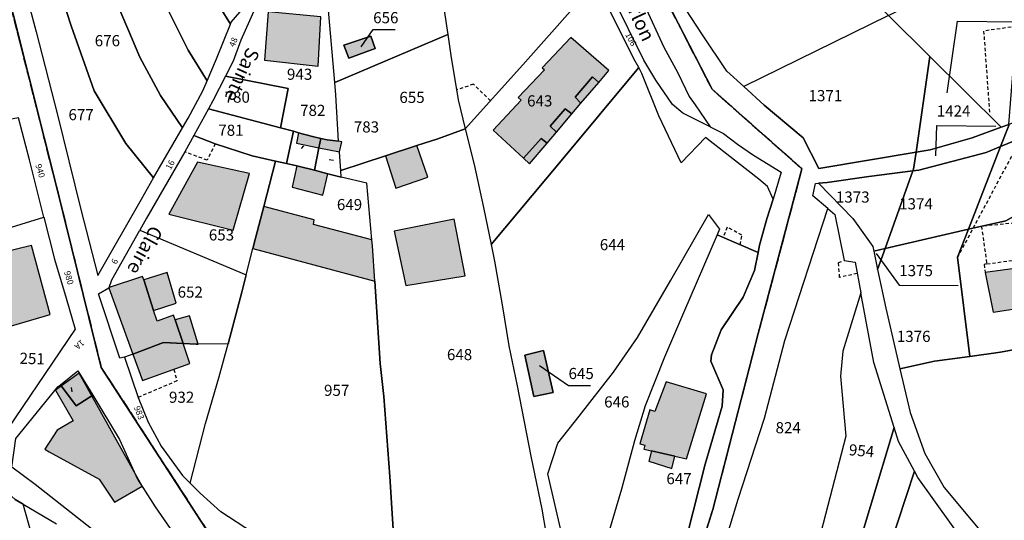
# Model space of a CAD drawing. Units: metres. Extents: x 1036957 to 1043873, y 6311138 to 6318447.
# Drawn here: x 1041386 to 1041563, y 6313321 to 6313411 of the extents above; entities that cross this region are included whole.
import ezdxf
from ezdxf.enums import TextEntityAlignment as Align

# ---------------------------------------------------------------- set-up
doc = ezdxf.new("R2010")
doc.units = ezdxf.units.M
doc.linetypes.add('TOPO1', pattern=[1, 0.6, -0.4])
doc.linetypes.add('TOPO2', pattern=[2.4, 2, -0.4])
for name, color, linetype in [('ig_cad_bati_dur', 152, 'CONTINUOUS'), ('ig_cad_bati_dur_hach', 24, 'CONTINUOUS'), ('ig_cad_bati_leger', 215, 'CONTINUOUS'), ('ig_cad_bati_leger_hach', 243, 'CONTINUOUS'), ('ig_cad_detail_lineaire', 252, 'TOPO1'), ('ig_cad_fleche_de_rattachement', 3, 'CONTINUOUS'), ('ig_cad_hydro', 140, 'CONTINUOUS'), ('ig_cad_lieudit', 7, 'ByLayer'), ('ig_cad_nom_voie', 8, 'CONTINUOUS'), ('ig_cad_numero_voie', 40, 'CONTINUOUS'), ('ig_cad_parcel', 3, 'CONTINUOUS'), ('ig_cad_parcel_num', 3, 'CONTINUOUS'), ('ig_cad_section', 20, 'TOPO2')]:
    doc.layers.add(name, color=color, linetype=linetype)
doc.styles.add('Times New Roman', font='times.ttf')

msp = doc.modelspace()

# ---------------------------------------------------------------- hatches: boundary and pattern name
at = {"layer": 'ig_cad_bati_dur_hach'}
for points in [[(1041440.14, 6313411.13), (1041430.65, 6313412.04), (1041429.98, 6313403.39), (1041439.67, 6313402.28)], [(1041444.23, 6313406.04), (1041445.17, 6313403.71), (1041449.9, 6313405.48), (1041449.1, 6313407.69)], [(1041476.54, 6313385.75), (1041479.71, 6313389.3), (1041480.79, 6313388.46), (1041482.48, 6313390.46), (1041481.35, 6313391.53), (1041484.04, 6313394.63), (1041485.25, 6313393.71), (1041486.87, 6313395.63), (1041485.82, 6313396.7), (1041488.96, 6313400.41), (1041490.07, 6313399.39), (1041491.85, 6313401.51), (1041485.07, 6313407.43), (1041479.91, 6313401.98), (1041480.3, 6313401.61), (1041475.58, 6313396.69), (1041476.12, 6313396.19), (1041471.09, 6313390.78)], [(1041440.1, 6313389.32), (1041438.65, 6313389.66), (1041436.14, 6313390.35), (1041435.76, 6313388.48), (1041439.77, 6313387.66)], [(1041443.31, 6313388.85), (1041441.26, 6313389.06), (1041440.1, 6313389.32), (1041439.77, 6313387.66), (1041443.48, 6313386.91), (1041443.9, 6313388.68)], [(1041457.37, 6313388.02), (1041451.74, 6313386.18), (1041453.6, 6313380.36), (1041459.36, 6313382.34)], [(1041427.29, 6313383.02), (1041417.94, 6313385.06), (1041412.81, 6313375.73), (1041424.36, 6313372.85)], [(1041438.99, 6313383.6), (1041436.29, 6313384.28), (1041435.84, 6313384.38), (1041434.96, 6313380.57), (1041440.48, 6313379.14), (1041441.4, 6313382.98)], [(1041449.83, 6313363.69), (1041449.42, 6313370.03), (1041449.31, 6313371.1), (1041438.83, 6313373.88), (1041438.95, 6313374.68), (1041429.88, 6313377.09), (1041428.4, 6313371.43), (1041427.92, 6313369.56)], [(1041453.31, 6313372.66), (1041455.37, 6313362.89), (1041466.06, 6313364.67), (1041464.11, 6313374.82)], [(1041388.17, 6313370.1), (1041379.97, 6313368.13), (1041383.53, 6313355.34), (1041391.5, 6313357.69)], [(1041559.51, 6313365.22), (1041560.95, 6313358.1), (1041567.23, 6313359.08), (1041565.7, 6313366.11)], [(1041402.04, 6313362.5), (1041406.36, 6313350.59), (1041411.88, 6313352.67), (1041415.38, 6313352.49), (1041413.94, 6313356.74), (1041413.63, 6313357.56), (1041410.73, 6313356.52), (1041410.09, 6313358.43), (1041408.31, 6313363.91), (1041408.11, 6313364.51), (1041402.09, 6313362.53)], [(1041406.36, 6313350.59), (1041408.09, 6313345.82), (1041416.6, 6313348.91), (1041415.38, 6313352.49), (1041411.88, 6313352.67)], [(1041480.16, 6313351.25), (1041476.79, 6313350.42), (1041478.41, 6313342.99), (1041481.9, 6313343.71)], [(1041396.7, 6313347.14), (1041392.45, 6313344.14), (1041395.65, 6313338.6), (1041392.78, 6313336.95), (1041390.54, 6313333.52), (1041391.31, 6313333.01), (1041400.32, 6313328.15), (1041403.05, 6313324.02), (1041408.05, 6313326.88)], [(1041499.56, 6313333.22), (1041503.73, 6313332.25), (1041505.81, 6313331.77), (1041509.41, 6313343.48), (1041502.16, 6313345.6), (1041500.12, 6313340.31), (1041499.22, 6313340.6), (1041497.42, 6313334.46), (1041498.34, 6313334.22), (1041498.19, 6313333.54)]]:
    msp.add_hatch(color=256, dxfattribs=at).paths.add_polyline_path(points)
at = {"layer": 'ig_cad_bati_leger_hach'}
for points in [[(1041490.07, 6313399.39), (1041488.96, 6313400.41), (1041485.82, 6313396.7), (1041486.87, 6313395.63)], [(1041482.48, 6313390.46), (1041485.25, 6313393.71), (1041484.04, 6313394.63), (1041481.35, 6313391.53)], [(1041476.54, 6313385.75), (1041477.64, 6313384.73), (1041480.79, 6313388.46), (1041479.71, 6313389.3)], [(1041408.31, 6313363.91), (1041410.09, 6313358.43), (1041414.12, 6313359.73), (1041412.5, 6313365.24)], [(1041418.11, 6313352.38), (1041416.51, 6313357.45), (1041413.94, 6313356.74), (1041415.38, 6313352.49), (1041417.7, 6313352.37)], [(1041499.56, 6313333.22), (1041499.05, 6313331.37), (1041503.22, 6313330.06), (1041503.73, 6313332.25)]]:
    msp.add_hatch(color=256, dxfattribs=at).paths.add_polyline_path(points)

# ---------------------------------------------------------------- linework, layer by layer
at = {"layer": 'ig_cad_bati_dur'}
for points in [[(1041440.14, 6313411.13), (1041430.65, 6313412.04), (1041429.98, 6313403.39), (1041439.67, 6313402.28)], [(1041444.23, 6313406.04), (1041445.17, 6313403.71), (1041449.9, 6313405.48), (1041449.1, 6313407.69)], [(1041476.54, 6313385.75), (1041479.71, 6313389.3), (1041480.79, 6313388.46), (1041482.48, 6313390.46), (1041481.35, 6313391.53), (1041484.04, 6313394.63), (1041485.25, 6313393.71), (1041486.87, 6313395.63), (1041485.82, 6313396.7), (1041488.96, 6313400.41), (1041490.07, 6313399.39), (1041491.85, 6313401.51), (1041485.07, 6313407.43), (1041479.91, 6313401.98), (1041480.3, 6313401.61), (1041475.58, 6313396.69), (1041476.12, 6313396.19), (1041471.09, 6313390.78)], [(1041440.1, 6313389.32), (1041438.65, 6313389.66), (1041436.14, 6313390.35), (1041435.76, 6313388.48), (1041439.77, 6313387.66)], [(1041443.31, 6313388.85), (1041441.26, 6313389.06), (1041440.1, 6313389.32), (1041439.77, 6313387.66), (1041443.48, 6313386.91), (1041443.9, 6313388.68)], [(1041457.37, 6313388.02), (1041451.74, 6313386.18), (1041453.6, 6313380.36), (1041459.36, 6313382.34)], [(1041427.29, 6313383.02), (1041417.94, 6313385.06), (1041412.81, 6313375.73), (1041424.36, 6313372.85)], [(1041438.99, 6313383.6), (1041436.29, 6313384.28), (1041435.84, 6313384.38), (1041434.96, 6313380.57), (1041440.48, 6313379.14), (1041441.4, 6313382.98)], [(1041449.83, 6313363.69), (1041449.42, 6313370.03), (1041449.31, 6313371.1), (1041438.83, 6313373.88), (1041438.95, 6313374.68), (1041429.88, 6313377.09), (1041428.4, 6313371.43), (1041427.92, 6313369.56)], [(1041453.31, 6313372.66), (1041455.37, 6313362.89), (1041466.06, 6313364.67), (1041464.11, 6313374.82)], [(1041388.17, 6313370.1), (1041379.97, 6313368.13), (1041383.53, 6313355.34), (1041391.5, 6313357.69)], [(1041559.51, 6313365.22), (1041560.95, 6313358.1), (1041567.23, 6313359.08), (1041565.7, 6313366.11)], [(1041402.04, 6313362.5), (1041406.36, 6313350.59), (1041411.88, 6313352.67), (1041415.38, 6313352.49), (1041413.94, 6313356.74), (1041413.63, 6313357.56), (1041410.73, 6313356.52), (1041410.09, 6313358.43), (1041408.31, 6313363.91), (1041408.11, 6313364.51), (1041402.09, 6313362.53)], [(1041406.36, 6313350.59), (1041408.09, 6313345.82), (1041416.6, 6313348.91), (1041415.38, 6313352.49), (1041411.88, 6313352.67)], [(1041480.16, 6313351.25), (1041476.79, 6313350.42), (1041478.41, 6313342.99), (1041481.9, 6313343.71)], [(1041396.7, 6313347.14), (1041392.45, 6313344.14), (1041395.65, 6313338.6), (1041392.78, 6313336.95), (1041390.54, 6313333.52), (1041391.31, 6313333.01), (1041400.32, 6313328.15), (1041403.05, 6313324.02), (1041408.05, 6313326.88)], [(1041499.56, 6313333.22), (1041503.73, 6313332.25), (1041505.81, 6313331.77), (1041509.41, 6313343.48), (1041502.16, 6313345.6), (1041500.12, 6313340.31), (1041499.22, 6313340.6), (1041497.42, 6313334.46), (1041498.34, 6313334.22), (1041498.19, 6313333.54)]]:
    msp.add_lwpolyline(points, close=True, dxfattribs=at)
at = {"layer": 'ig_cad_bati_leger'}
for points in [[(1041490.07, 6313399.39), (1041488.96, 6313400.41), (1041485.82, 6313396.7), (1041486.87, 6313395.63)], [(1041482.48, 6313390.46), (1041485.25, 6313393.71), (1041484.04, 6313394.63), (1041481.35, 6313391.53)], [(1041476.54, 6313385.75), (1041477.64, 6313384.73), (1041480.79, 6313388.46), (1041479.71, 6313389.3)], [(1041408.31, 6313363.91), (1041410.09, 6313358.43), (1041414.12, 6313359.73), (1041412.5, 6313365.24)], [(1041418.11, 6313352.38), (1041416.51, 6313357.45), (1041413.94, 6313356.74), (1041415.38, 6313352.49), (1041417.7, 6313352.37)], [(1041499.56, 6313333.22), (1041499.05, 6313331.37), (1041503.22, 6313330.06), (1041503.73, 6313332.25)]]:
    msp.add_lwpolyline(points, close=True, dxfattribs=at)
at = {"layer": 'ig_cad_detail_lineaire'}
for points in [[(1041593.09, 6313406.18), (1041581.79, 6313409.57), (1041572.08, 6313410.41), (1041559.22, 6313408.6), (1041560.29, 6313393.67)], [(1041580.06, 6313405.26), (1041569.35, 6313405.21), (1041567.67, 6313404.73), (1041566.95, 6313403.96), (1041566.47, 6313402.85), (1041566.25, 6313401.17), (1041565.61, 6313388.71), (1041554.53, 6313367.99)], [(1041470.6, 6313396.08), (1041467.55, 6313399.04), (1041464.49, 6313398.05)], [(1041421.14, 6313388.34), (1041419.72, 6313385.41), (1041415.67, 6313386.89)], [(1041565.75, 6313374.22), (1041558.83, 6313373.53), (1041559.79, 6313366.78), (1041565.49, 6313367.59), (1041569.58, 6313367.65)], [(1041515.47, 6313370.21), (1041515.78, 6313371.95), (1041513.12, 6313373.37), (1041512.4, 6313371.54)], [(1041536.49, 6313365.05), (1041533.34, 6313364.37), (1041533.13, 6313367.04), (1041534.18, 6313367.37)], [(1041559.79, 6313366.78), (1041559.3, 6313366.7), (1041559.51, 6313365.22)], [(1041413.72, 6313347.85), (1041414.28, 6313345.76), (1041407.32, 6313342.82)]]:
    msp.add_lwpolyline(points, dxfattribs=at)
at = {"layer": 'ig_cad_fleche_de_rattachement'}
for points in [[(1041552.68, 6313397.49), (1041554.52, 6313410.35), (1041565.12, 6313410.28)], [(1041447.39, 6313405.74), (1041449.52, 6313408.88), (1041453.49, 6313408.86)], [(1041550.64, 6313386.22), (1041550.8, 6313391.62), (1041561.4, 6313391.55)], [(1041436.63, 6313387.53), (1041437.05, 6313387.98)], [(1041441.63, 6313385.54), (1041442.41, 6313385.43)], [(1041539.89, 6313368.64), (1041544.04, 6313362.96), (1041554.64, 6313362.9)], [(1041479.39, 6313348.55), (1041484.62, 6313344.98), (1041488.59, 6313344.95)], [(1041395.44, 6313343.82), (1041395.34, 6313344.62)]]:
    msp.add_lwpolyline(points, dxfattribs=at)
at = {"layer": 'ig_cad_hydro'}
for points in [[(1041509.07, 6313317.97), (1041510.58, 6313322.7), (1041518.73, 6313354.29), (1041526.58, 6313383.87), (1041510.41, 6313398.14), (1041489.09, 6313439.56), (1041488.36, 6313442.74), (1041487.16, 6313455.19), (1041499.63, 6313494.6), (1041507.22, 6313519.57), (1041508.23, 6313524.08), (1041515.97, 6313575.1), (1041519.51, 6313594.44), (1041525.44, 6313602.47), (1041560.03, 6313646.56), (1041562.38, 6313650.71), (1041570.51, 6313673.62)], [(1041570.51, 6313673.62), (1041562.38, 6313650.71), (1041560.03, 6313646.56), (1041525.44, 6313602.47), (1041519.51, 6313594.44), (1041515.97, 6313575.1), (1041508.23, 6313524.08), (1041507.22, 6313519.57), (1041499.63, 6313494.6), (1041487.16, 6313455.19), (1041488.36, 6313442.74), (1041489.09, 6313439.56), (1041510.41, 6313398.14), (1041526.58, 6313383.87), (1041518.73, 6313354.29), (1041510.58, 6313322.7), (1041509.07, 6313317.97)], [(1041512.81, 6313317.03), (1041515.11, 6313324.52), (1041519.82, 6313339.09), (1041523.5, 6313353.05), (1041531.24, 6313376.72), (1041528.52, 6313379.02), (1041529, 6313381.24), (1041529.53, 6313381.28), (1041531.13, 6313381.41), (1041538.61, 6313382.47), (1041546.52, 6313383.48), (1041546.61, 6313383.78), (1041547.07, 6313386.86), (1041529.58, 6313383.9), (1041526.76, 6313389.45), (1041519.79, 6313395.29), (1041516.11, 6313398.64), (1041513.09, 6313401.42), (1041508.7, 6313407.9), (1041502.85, 6313416.99)], [(1041498.25, 6313413.37), (1041501.77, 6313405.72), (1041504.25, 6313401.12), (1041506.29, 6313396.85), (1041507.38, 6313395.33), (1041510.1, 6313391.4), (1041512.49, 6313390.22), (1041514.97, 6313388.28), (1041517.85, 6313386.34), (1041522.85, 6313383.27), (1041521.37, 6313378.44), (1041520.29, 6313374.9), (1041518.96, 6313370.18), (1041518.69, 6313368.82), (1041518.05, 6313365.6), (1041515.98, 6313360.84), (1041512.04, 6313354.94), (1041510.29, 6313350.44), (1041510.2, 6313349.34), (1041512.44, 6313344.16), (1041512.24, 6313341.26), (1041509.19, 6313330.81), (1041505.91, 6313317.86)], [(1041400.06, 6313318.34), (1041388.78, 6313327.16), (1041384.61, 6313330.29)], [(1041385.18, 6313324.47), (1041386.62, 6313323.63), (1041392.64, 6313320.11)]]:
    msp.add_lwpolyline(points, dxfattribs=at)
at = {"layer": 'ig_cad_lieudit'}
for points in [[(1041289.75, 6313682.04), (1041307.49, 6313657.94), (1041355.89, 6313592.07), (1041385.05, 6313553.14), (1041387.2, 6313528.7), (1041382.01, 6313422.62), (1041393.17, 6313378.52), (1041400.67, 6313348.21), (1041428.41, 6313305.51)], [(1041568.52, 6313250.22), (1041550.77, 6313262.88), (1041536.19, 6313270.35), (1041523.53, 6313270.34), (1041502.05, 6313263.19), (1041495.54, 6313271.18), (1041497.77, 6313279.22), (1041505.19, 6313297.14), (1041510.62, 6313310.3), (1041512.07, 6313313.01), (1041507.62, 6313313.89), (1041485.06, 6313315.27), (1041428.41, 6313305.51), (1041400.67, 6313348.21), (1041393.17, 6313378.52), (1041382.01, 6313422.62), (1041387.2, 6313528.7), (1041385.05, 6313553.14), (1041355.89, 6313592.07), (1041307.49, 6313657.94), (1041289.75, 6313682.04)], [(1041509.07, 6313317.97), (1041510.58, 6313322.7), (1041518.73, 6313354.29), (1041526.58, 6313383.87), (1041510.41, 6313398.14), (1041489.09, 6313439.56), (1041488.36, 6313442.74), (1041487.16, 6313455.19), (1041499.63, 6313494.6), (1041507.22, 6313519.57), (1041508.23, 6313524.08), (1041515.97, 6313575.1), (1041519.51, 6313594.44), (1041525.44, 6313602.47), (1041560.03, 6313646.56), (1041562.38, 6313650.71), (1041570.51, 6313673.62)], [(1041570.51, 6313673.62), (1041562.38, 6313650.71), (1041560.03, 6313646.56), (1041525.44, 6313602.47), (1041519.51, 6313594.44), (1041515.97, 6313575.1), (1041508.23, 6313524.08), (1041507.22, 6313519.57), (1041499.63, 6313494.6), (1041487.16, 6313455.19), (1041488.36, 6313442.74), (1041489.09, 6313439.56), (1041510.41, 6313398.14), (1041526.58, 6313383.87), (1041518.73, 6313354.29), (1041510.58, 6313322.7), (1041509.07, 6313317.97)]]:
    msp.add_lwpolyline(points, dxfattribs=at)
at = {"layer": 'ig_cad_parcel'}
for points in [[(1041542.13, 6313411.37), (1041516.11, 6313398.64), (1041513.09, 6313401.42), (1041508.7, 6313407.9), (1041502.85, 6313416.99), (1041499.86, 6313424.16), (1041497.42, 6313433.13), (1041493.49, 6313440.37), (1041489.7, 6313451.43), (1041497.01, 6313476.89), (1041502.18, 6313475.08), (1041506.65, 6313482.62), (1041511.57, 6313481.81), (1041507.95, 6313466.75), (1041506.96, 6313458.75), (1041507.58, 6313452.55), (1041510.2, 6313446.84), (1041516.89, 6313438.22), (1041527.8, 6313426.05), (1041528.91, 6313424.92), (1041542, 6313411.5)], [(1041412.08, 6313438.01), (1041411.99, 6313437.97), (1041404.38, 6313436.8), (1041405.41, 6313432.95), (1041407.33, 6313425.74), (1041408.96, 6313420.17), (1041411.85, 6313414.03), (1041416.31, 6313405.15), (1041419.7, 6313399.67), (1041421.4, 6313403.6), (1041423.88, 6313409.83), (1041420.21, 6313415.91), (1041416.51, 6313422.51), (1041415.33, 6313426.67)], [(1041415.51, 6313439.64), (1041412.08, 6313438.01), (1041415.33, 6313426.67), (1041416.51, 6313422.51), (1041420.21, 6313415.91), (1041423.88, 6313409.83), (1041424.04, 6313410.22), (1041427.1, 6313413.77), (1041427.82, 6313414.91), (1041421.44, 6313427.54), (1041419.14, 6313432.22)], [(1041598.17, 6313439.54), (1041595.93, 6313438.49), (1041542.4, 6313411.5), (1041542.13, 6313411.37), (1041549.54, 6313404.04), (1041562.37, 6313391.35), (1041563.74, 6313391.85), (1041565.11, 6313409.25), (1041574.97, 6313406.99), (1041587.2, 6313403.13), (1041589.83, 6313401.91), (1041599.14, 6313405.56), (1041599.31, 6313405.63), (1041599.34, 6313405.64), (1041598.75, 6313408.32), (1041607.28, 6313411.75)], [(1041404.38, 6313436.8), (1041398.09, 6313435.84), (1041398.16, 6313435.42), (1041400.29, 6313424.71), (1041401.58, 6313419.68), (1041402.76, 6313415.37), (1041405.46, 6313409.02), (1041407.62, 6313403.9), (1041411.33, 6313397.03), (1041415.26, 6313391.21), (1041416.27, 6313392.97), (1041418.93, 6313397.87), (1041419.7, 6313399.67), (1041416.31, 6313405.15), (1041411.85, 6313414.03), (1041408.96, 6313420.17), (1041407.33, 6313425.74), (1041405.41, 6313432.95)], [(1041398.09, 6313435.84), (1041397.85, 6313435.81), (1041390.69, 6313433.8), (1041392.52, 6313422.47), (1041393.7, 6313414.37), (1041395.26, 6313409.54), (1041399.4, 6313397.88), (1041405.07, 6313388.39), (1041410.09, 6313382.23), (1041415.26, 6313391.21), (1041411.33, 6313397.03), (1041407.62, 6313403.9), (1041405.46, 6313409.02), (1041402.76, 6313415.37), (1041401.58, 6313419.68), (1041400.29, 6313424.71), (1041398.16, 6313435.42)], [(1041466.08, 6313391.05), (1041476.41, 6313402.54), (1041489.65, 6313417.53), (1041488.2, 6313420.07), (1041486.02, 6313422.86), (1041477.78, 6313431.87), (1041474.7, 6313435.01), (1041463.96, 6313424.64), (1041459.46, 6313420.64), (1041461.4, 6313416.87), (1041462, 6313414.31), (1041462.92, 6313408.01), (1041463.47, 6313404.24), (1041464.79, 6313396.26)], [(1041390.69, 6313433.8), (1041386.94, 6313432.75), (1041386.64, 6313423.56), (1041386.76, 6313419.44), (1041387.58, 6313413.59), (1041388.99, 6313408.48), (1041392.79, 6313393.57), (1041396.92, 6313376.82), (1041400.03, 6313364.68), (1041407.89, 6313378.4), (1041410.09, 6313382.23), (1041405.07, 6313388.39), (1041399.4, 6313397.88), (1041395.26, 6313409.54), (1041393.7, 6313414.37), (1041392.52, 6313422.47)], [(1041441.44, 6313413), (1041441.38, 6313413.68), (1041440.85, 6313421.53), (1041441.73, 6313421.39), (1041441.77, 6313421.15), (1041442.26, 6313418.35), (1041446.72, 6313420.88), (1041449.49, 6313422.42), (1041446.79, 6313428.11), (1041452.46, 6313431.94), (1041452.96, 6313431.28), (1041456.51, 6313426.42), (1041456.55, 6313426.32), (1041459.46, 6313420.64), (1041461.4, 6313416.87), (1041462, 6313414.31), (1041462.92, 6313408.01), (1041442.63, 6313399.34)], [(1041505.15, 6313393.85), (1041503.32, 6313395.42), (1041500.32, 6313399.79), (1041498.14, 6313403.36), (1041492.62, 6313414.71), (1041490.27, 6313419.71), (1041488.59, 6313422.13), (1041486.78, 6313425), (1041480.65, 6313432.18), (1041491.51, 6313425.63), (1041492.42, 6313424.09), (1041494.83, 6313419.86), (1041498.25, 6313413.37), (1041501.77, 6313405.72), (1041504.25, 6313401.12), (1041506.29, 6313396.85), (1041507.38, 6313395.33), (1041510.1, 6313391.4)], [(1041470.72, 6313370.25), (1041483.02, 6313384.92), (1041497.25, 6313402.04), (1041496.39, 6313403.6), (1041491.9, 6313412.66), (1041489.96, 6313417), (1041489.65, 6313417.53), (1041476.41, 6313402.54), (1041466.08, 6313391.05), (1041467.68, 6313384.62), (1041469.38, 6313376.9)], [(1041443.31, 6313388.85), (1041442.82, 6313397.17), (1041442.63, 6313399.34), (1041441.44, 6313413), (1041441.38, 6313413.68), (1041429.12, 6313414.5), (1041425.76, 6313406.97), (1041424.36, 6313403.21), (1041422.97, 6313400.51), (1041434.27, 6313398.26), (1041432.9, 6313391.25), (1041435.21, 6313390.61), (1041436.14, 6313390.35), (1041438.65, 6313389.66), (1041440.1, 6313389.32), (1041441.26, 6313389.06)], [(1041542.13, 6313411.37), (1041516.11, 6313398.64), (1041519.79, 6313395.29), (1041526.76, 6313389.45), (1041529.58, 6313383.9), (1041547.07, 6313386.86), (1041549.54, 6313404.04)], [(1041466.08, 6313391.05), (1041461.16, 6313389.26), (1041457.37, 6313388.02), (1041451.74, 6313386.18), (1041443.71, 6313383.54), (1041443.47, 6313386.86), (1041443.48, 6313386.91), (1041443.9, 6313388.68), (1041443.31, 6313388.85), (1041442.82, 6313397.17), (1041442.63, 6313399.34), (1041462.92, 6313408.01), (1041463.47, 6313404.24), (1041464.79, 6313396.26)], [(1041445.17, 6313403.71), (1041449.9, 6313405.48), (1041449.1, 6313407.69), (1041444.23, 6313406.04)], [(1041444.23, 6313406.04), (1041449.1, 6313407.69), (1041449.9, 6313405.48), (1041445.17, 6313403.71)], [(1041549.54, 6313404.04), (1041547.07, 6313386.86), (1041549.63, 6313387.29), (1041557.16, 6313389.45), (1041562.37, 6313391.35)], [(1041563.74, 6313391.85), (1041563.72, 6313391.63), (1041562.25, 6313387.84), (1041584.87, 6313397.14), (1041591.81, 6313400.14), (1041592.78, 6313400.56), (1041589.83, 6313401.91), (1041568.67, 6313393.64)], [(1041419.93, 6313394.65), (1041432.9, 6313391.25), (1041434.27, 6313398.26), (1041422.97, 6313400.51), (1041420.72, 6313396.1)], [(1041556.49, 6313373), (1041554.53, 6313367.99), (1041556.71, 6313350.17), (1041562.22, 6313350.92), (1041578.44, 6313353.94), (1041593.2, 6313357.88), (1041594.06, 6313358.11), (1041603.68, 6313361.36), (1041599.59, 6313378.12), (1041594.29, 6313399.87), (1041592.78, 6313400.56), (1041591.81, 6313400.14), (1041587.9, 6313392.04), (1041574.57, 6313381), (1041563.18, 6313374.54)], [(1041562.25, 6313387.84), (1041556.49, 6313373), (1041563.18, 6313374.54), (1041574.57, 6313381), (1041587.9, 6313392.04), (1041591.81, 6313400.14), (1041584.87, 6313397.14)], [(1041432.01, 6313385.24), (1041433.94, 6313384.81), (1041435.21, 6313390.61), (1041432.9, 6313391.25), (1041419.93, 6313394.65), (1041417.29, 6313389.84), (1041421.14, 6313388.34), (1041427.77, 6313386.17)], [(1041385.83, 6313393), (1041384.19, 6313392.69), (1041377.5, 6313391.36), (1041377.08, 6313393.13), (1041371.42, 6313377.43), (1041370.78, 6313373.01), (1041370.63, 6313369.12), (1041373.98, 6313370.15), (1041390.37, 6313375.18), (1041387.8, 6313385.45)], [(1041433.94, 6313384.81), (1041435.84, 6313384.38), (1041436.29, 6313384.28), (1041438.99, 6313383.6), (1041439.77, 6313387.66), (1041440.1, 6313389.32), (1041438.65, 6313389.66), (1041436.14, 6313390.35), (1041435.21, 6313390.61)], [(1041547.07, 6313386.86), (1041546.61, 6313383.78), (1041546.52, 6313383.48), (1041547.55, 6313383.62), (1041559.66, 6313386.78), (1041562.25, 6313387.84), (1041563.72, 6313391.63), (1041563.74, 6313391.85), (1041562.37, 6313391.35), (1041557.16, 6313389.45), (1041549.63, 6313387.29)], [(1041426.72, 6313364.8), (1041427.92, 6313369.56), (1041428.4, 6313371.43), (1041429.88, 6313377.09), (1041432.01, 6313385.24), (1041427.77, 6313386.17), (1041421.14, 6313388.34), (1041417.29, 6313389.84), (1041415.67, 6313386.89), (1041408.82, 6313375), (1041407.6, 6313372.84)], [(1041443.8, 6313382.36), (1041443.71, 6313383.54), (1041443.47, 6313386.86), (1041443.48, 6313386.91), (1041443.9, 6313388.68), (1041443.31, 6313388.85), (1041441.26, 6313389.06), (1041440.1, 6313389.32), (1041439.77, 6313387.66), (1041438.99, 6313383.6), (1041441.4, 6313382.98)], [(1041562.25, 6313387.84), (1041559.66, 6313386.78), (1041547.55, 6313383.62), (1041546.52, 6313383.48), (1041541.51, 6313369.55), (1041556.49, 6313373)], [(1041449.83, 6313363.69), (1041449.42, 6313370.03), (1041449.31, 6313371.1), (1041448.39, 6313381.27), (1041443.8, 6313382.36), (1041441.4, 6313382.98), (1041438.99, 6313383.6), (1041436.29, 6313384.28), (1041435.84, 6313384.38), (1041433.94, 6313384.81), (1041432.01, 6313385.24), (1041429.88, 6313377.09), (1041428.4, 6313371.43), (1041427.92, 6313369.56)], [(1041546.52, 6313383.48), (1041538.61, 6313382.47), (1041531.13, 6313381.41), (1041529.53, 6313381.28), (1041535.71, 6313374.93), (1041539.28, 6313369.93), (1041539.46, 6313369.08), (1041541.51, 6313369.55)], [(1041537.15, 6313361.6), (1041533.91, 6313351.14), (1041533.52, 6313346.62), (1041534.46, 6313335.83), (1041528.36, 6313312.35), (1041527.4, 6313312.84), (1041512.81, 6313317.03), (1041515.11, 6313324.52), (1041519.82, 6313339.09), (1041523.5, 6313353.05), (1041531.24, 6313376.72), (1041532.48, 6313375.67), (1041534.18, 6313367.37), (1041536.12, 6313367.09)], [(1041373.98, 6313370.15), (1041390.37, 6313375.18), (1041392.26, 6313367.65), (1041394.38, 6313360.66), (1041395.97, 6313355.09), (1041381, 6313333.02), (1041376.3, 6313336.8), (1041374.45, 6313339.43), (1041372.09, 6313343.4), (1041370.48, 6313347.37), (1041370.35, 6313350.85), (1041370.24, 6313359.37), (1041370.6, 6313368.57), (1041372.14, 6313365.62), (1041375.31, 6313366.46)], [(1041491.95, 6313318.84), (1041483.34, 6313318.51), (1041480.94, 6313329.07), (1041482.69, 6313334.62), (1041486.57, 6313339.44), (1041492.72, 6313347.37), (1041497.02, 6313353.59), (1041503.03, 6313363.88), (1041509.78, 6313375.68), (1041511.73, 6313373.01), (1041511.33, 6313371.99), (1041505.31, 6313358), (1041501.9, 6313350.04), (1041498.41, 6313341.3), (1041496.51, 6313335.03), (1041494.17, 6313326.32)], [(1041423.45, 6313352.41), (1041418.11, 6313352.38), (1041417.7, 6313352.37), (1041415.38, 6313352.49), (1041411.88, 6313352.67), (1041406.36, 6313350.59), (1041404.83, 6313350.02), (1041403.99, 6313349.88), (1041400.15, 6313361.39), (1041402.04, 6313362.5), (1041402.09, 6313362.53), (1041402.57, 6313363.92), (1041407.6, 6313372.84), (1041426.72, 6313364.8), (1041426.01, 6313361.97)], [(1041541.51, 6313369.55), (1041540.15, 6313365.79), (1041541.62, 6313358.83), (1041544.17, 6313347.95), (1041550.39, 6313349.32), (1041556.71, 6313350.17), (1041554.53, 6313367.99), (1041556.49, 6313373)], [(1041491.95, 6313318.84), (1041492.8, 6313318.87), (1041505.91, 6313317.86), (1041509.19, 6313330.81), (1041512.24, 6313341.26), (1041512.44, 6313344.16), (1041510.2, 6313349.34), (1041510.29, 6313350.44), (1041512.04, 6313354.94), (1041515.98, 6313360.84), (1041518.05, 6313365.6), (1041518.69, 6313368.82), (1041511.33, 6313371.99), (1041505.31, 6313358), (1041501.9, 6313350.04), (1041498.41, 6313341.3), (1041496.51, 6313335.03), (1041494.17, 6313326.32)], [(1041453.47, 6313313.41), (1041451.39, 6313313), (1041446.37, 6313313.75), (1041439.18, 6313315.74), (1041434.66, 6313316.23), (1041431.98, 6313316.64), (1041427.84, 6313318.53), (1041422.13, 6313322.24), (1041418.42, 6313325.59), (1041416.63, 6313327.43), (1041419.39, 6313338.13), (1041421.81, 6313346.31), (1041423.45, 6313352.41), (1041426.01, 6313361.97), (1041426.72, 6313364.8), (1041427.92, 6313369.56), (1041449.83, 6313363.69), (1041450.79, 6313348.91), (1041451.45, 6313342.98), (1041452.51, 6313328.59)], [(1041541.51, 6313369.55), (1041539.46, 6313369.08), (1041540.15, 6313365.79)], [(1041537.15, 6313361.6), (1041533.91, 6313351.14), (1041533.52, 6313346.62), (1041534.46, 6313335.83), (1041528.36, 6313312.35), (1041534.62, 6313309.18), (1041543.15, 6313337.42), (1041539.51, 6313349.08)], [(1041593.2, 6313357.88), (1041578.44, 6313353.94), (1041562.22, 6313350.92), (1041556.71, 6313350.17), (1041550.39, 6313349.32), (1041544.17, 6313347.95), (1041546, 6313340.12), (1041548.64, 6313332.72), (1041552.11, 6313326.61), (1041561.81, 6313315.03), (1041574.2, 6313305.08), (1041580.22, 6313309.94), (1041587.36, 6313315.53), (1041593.36, 6313319.82), (1041599.93, 6313324.59), (1041606.8, 6313328.17), (1041596, 6313345.54), (1041594.45, 6313348.13)], [(1041416.63, 6313327.43), (1041419.39, 6313338.13), (1041421.81, 6313346.31), (1041423.45, 6313352.41), (1041418.11, 6313352.38), (1041417.7, 6313352.37), (1041415.38, 6313352.49), (1041411.88, 6313352.67), (1041406.36, 6313350.59), (1041404.83, 6313350.02), (1041407.32, 6313342.82), (1041409.09, 6313338.36), (1041411.43, 6313334.07), (1041415.27, 6313328.8)], [(1041480.16, 6313351.25), (1041481.9, 6313343.71), (1041478.41, 6313342.99), (1041476.79, 6313350.42)], [(1041480.16, 6313351.25), (1041481.9, 6313343.71), (1041478.41, 6313342.99), (1041476.79, 6313350.42)], [(1041399.16, 6313343.19), (1041396.19, 6313341.28), (1041393.33, 6313345.06), (1041396.47, 6313347.61)], [(1041399.16, 6313343.19), (1041403.98, 6313335.26), (1041407.16, 6313328.15), (1041410.37, 6313323.16), (1041413.61, 6313318.5), (1041416.29, 6313314.22), (1041417.27, 6313310.22), (1041417.07, 6313304.51), (1041416.9, 6313302.26), (1041415.03, 6313299.72), (1041411.07, 6313296.41), (1041406.69, 6313312.73), (1041400.06, 6313318.34), (1041388.78, 6313327.16), (1041384.61, 6313330.29), (1041385.33, 6313335.44), (1041392.89, 6313344.69), (1041393.33, 6313345.06), (1041396.19, 6313341.28)], [(1041539.33, 6313306.8), (1041546.79, 6313329.54), (1041543.94, 6313334.87), (1041543.15, 6313337.42), (1041534.62, 6313309.18)], [(1041539.33, 6313306.8), (1041551.58, 6313300.6), (1041568.5, 6313291.76), (1041570.13, 6313290.53), (1041577.86, 6313287.36), (1041582.75, 6313286.13), (1041584.42, 6313291.39), (1041585.22, 6313293.93), (1041585.47, 6313294.69), (1041577.53, 6313299.49), (1041565.28, 6313306.88), (1041563.43, 6313308), (1041556.64, 6313315.53), (1041547.4, 6313328.4), (1041546.79, 6313329.54)]]:
    msp.add_lwpolyline(points, close=True, dxfattribs=at)
for points in [[(1041483.34, 6313318.51), (1041480.94, 6313329.07), (1041482.69, 6313334.62), (1041486.57, 6313339.44), (1041492.72, 6313347.37), (1041497.02, 6313353.59), (1041503.03, 6313363.88), (1041509.78, 6313375.68), (1041511.73, 6313373.01), (1041511.33, 6313371.99), (1041518.69, 6313368.82), (1041518.96, 6313370.18), (1041520.29, 6313374.9), (1041521.37, 6313378.44), (1041520.4, 6313380.71), (1041518.84, 6313382.02), (1041509.27, 6313389.47), (1041504.87, 6313384.93), (1041500.88, 6313393.39), (1041497.81, 6313401), (1041497.25, 6313402.04), (1041483.02, 6313384.92), (1041470.72, 6313370.25), (1041471.32, 6313367.29), (1041472.72, 6313359.43), (1041473.91, 6313352.1), (1041475.38, 6313344.9), (1041477.85, 6313332.24), (1041479.84, 6313322.77), (1041480.61, 6313318.19)], [(1041453.47, 6313313.41), (1041452.51, 6313328.59), (1041451.45, 6313342.98), (1041450.79, 6313348.91), (1041449.83, 6313363.69), (1041449.42, 6313370.03), (1041449.31, 6313371.1), (1041448.39, 6313381.27), (1041443.8, 6313382.36), (1041443.71, 6313383.54), (1041451.74, 6313386.18), (1041457.37, 6313388.02), (1041461.16, 6313389.26), (1041466.08, 6313391.05), (1041467.68, 6313384.62), (1041469.38, 6313376.9), (1041470.72, 6313370.25), (1041471.32, 6313367.29), (1041472.72, 6313359.43), (1041473.91, 6313352.1), (1041475.38, 6313344.9), (1041477.85, 6313332.24), (1041479.84, 6313322.77), (1041480.61, 6313318.19)], [(1041388.58, 6313316.83), (1041386.62, 6313323.63), (1041385.18, 6313324.47), (1041381.87, 6313327.44), (1041377.25, 6313331.1), (1041374.17, 6313333.6), (1041371.71, 6313335.79), (1041369.78, 6313337.72), (1041366.8, 6313343.25), (1041364.38, 6313351.12), (1041363.47, 6313354.84), (1041363.9, 6313361.38), (1041359.04, 6313360.97), (1041355.74, 6313360.68), (1041352.66, 6313360.51), (1041344.75, 6313360.05), (1041343.11, 6313359.81), (1041347.94, 6313337.7), (1041352.28, 6313325.43), (1041358.28, 6313309.73)]]:
    msp.add_lwpolyline(points, dxfattribs=at)
at = {"layer": 'ig_cad_section'}
for points in [[(1041289.75, 6313682.04), (1041307.49, 6313657.94), (1041355.89, 6313592.07), (1041385.05, 6313553.14), (1041387.2, 6313528.7), (1041382.01, 6313422.62), (1041393.17, 6313378.52), (1041400.67, 6313348.21), (1041428.41, 6313305.51)], [(1041289.75, 6313682.04), (1041307.49, 6313657.94), (1041355.89, 6313592.07), (1041385.05, 6313553.14), (1041387.2, 6313528.7), (1041382.01, 6313422.62), (1041393.17, 6313378.52), (1041400.67, 6313348.21), (1041428.41, 6313305.51)], [(1041289.75, 6313682.04), (1041307.49, 6313657.94), (1041355.89, 6313592.07), (1041385.05, 6313553.14), (1041387.2, 6313528.7), (1041382.01, 6313422.62), (1041393.17, 6313378.52), (1041400.67, 6313348.21), (1041428.41, 6313305.51)], [(1041289.75, 6313682.04), (1041307.49, 6313657.94), (1041355.89, 6313592.07), (1041385.05, 6313553.14), (1041387.2, 6313528.7), (1041382.01, 6313422.62), (1041393.17, 6313378.52), (1041400.67, 6313348.21), (1041428.41, 6313305.51)], [(1041568.52, 6313250.22), (1041550.77, 6313262.88), (1041536.19, 6313270.35), (1041523.53, 6313270.34), (1041502.05, 6313263.19), (1041495.54, 6313271.18), (1041497.77, 6313279.22), (1041505.19, 6313297.14), (1041510.62, 6313310.3), (1041512.07, 6313313.01), (1041507.62, 6313313.89), (1041485.06, 6313315.27), (1041428.41, 6313305.51), (1041400.67, 6313348.21), (1041393.17, 6313378.52), (1041382.01, 6313422.62), (1041387.2, 6313528.7), (1041385.05, 6313553.14), (1041355.89, 6313592.07), (1041307.49, 6313657.94), (1041289.75, 6313682.04)], [(1041568.52, 6313250.22), (1041550.77, 6313262.88), (1041536.19, 6313270.35), (1041523.53, 6313270.34), (1041502.05, 6313263.19), (1041495.54, 6313271.18), (1041497.77, 6313279.22), (1041505.19, 6313297.14), (1041510.62, 6313310.3), (1041512.07, 6313313.01), (1041507.62, 6313313.89), (1041485.06, 6313315.27), (1041428.41, 6313305.51), (1041400.67, 6313348.21), (1041393.17, 6313378.52), (1041382.01, 6313422.62), (1041387.2, 6313528.7), (1041385.05, 6313553.14), (1041355.89, 6313592.07), (1041307.49, 6313657.94), (1041289.75, 6313682.04)], [(1041568.52, 6313250.22), (1041550.77, 6313262.88), (1041536.19, 6313270.35), (1041523.53, 6313270.34), (1041502.05, 6313263.19), (1041495.54, 6313271.18), (1041497.77, 6313279.22), (1041505.19, 6313297.14), (1041510.62, 6313310.3), (1041512.07, 6313313.01), (1041507.62, 6313313.89), (1041485.06, 6313315.27), (1041428.41, 6313305.51), (1041400.67, 6313348.21), (1041393.17, 6313378.52), (1041382.01, 6313422.62), (1041387.2, 6313528.7), (1041385.05, 6313553.14), (1041355.89, 6313592.07), (1041307.49, 6313657.94), (1041289.75, 6313682.04)], [(1041568.52, 6313250.22), (1041550.77, 6313262.88), (1041536.19, 6313270.35), (1041523.53, 6313270.34), (1041502.05, 6313263.19), (1041495.54, 6313271.18), (1041497.77, 6313279.22), (1041505.19, 6313297.14), (1041510.62, 6313310.3), (1041512.07, 6313313.01), (1041507.62, 6313313.89), (1041485.06, 6313315.27), (1041428.41, 6313305.51), (1041400.67, 6313348.21), (1041393.17, 6313378.52), (1041382.01, 6313422.62), (1041387.2, 6313528.7), (1041385.05, 6313553.14), (1041355.89, 6313592.07), (1041307.49, 6313657.94), (1041289.75, 6313682.04)], [(1041509.07, 6313317.97), (1041510.58, 6313322.7), (1041518.73, 6313354.29), (1041526.58, 6313383.87), (1041510.41, 6313398.14), (1041489.09, 6313439.56), (1041488.36, 6313442.74), (1041487.16, 6313455.19), (1041499.63, 6313494.6), (1041507.22, 6313519.57), (1041508.23, 6313524.08), (1041515.97, 6313575.1), (1041519.51, 6313594.44), (1041525.44, 6313602.47), (1041560.03, 6313646.56), (1041562.38, 6313650.71), (1041570.51, 6313673.62)], [(1041509.07, 6313317.97), (1041510.58, 6313322.7), (1041518.73, 6313354.29), (1041526.58, 6313383.87), (1041510.41, 6313398.14), (1041489.09, 6313439.56), (1041488.36, 6313442.74), (1041487.16, 6313455.19), (1041499.63, 6313494.6), (1041507.22, 6313519.57), (1041508.23, 6313524.08), (1041515.97, 6313575.1), (1041519.51, 6313594.44), (1041525.44, 6313602.47), (1041560.03, 6313646.56), (1041562.38, 6313650.71), (1041570.51, 6313673.62)], [(1041509.07, 6313317.97), (1041510.58, 6313322.7), (1041518.73, 6313354.29), (1041526.58, 6313383.87), (1041510.41, 6313398.14), (1041489.09, 6313439.56), (1041488.36, 6313442.74), (1041487.16, 6313455.19), (1041499.63, 6313494.6), (1041507.22, 6313519.57), (1041508.23, 6313524.08), (1041515.97, 6313575.1), (1041519.51, 6313594.44), (1041525.44, 6313602.47), (1041560.03, 6313646.56), (1041562.38, 6313650.71), (1041570.51, 6313673.62)], [(1041509.07, 6313317.97), (1041510.58, 6313322.7), (1041518.73, 6313354.29), (1041526.58, 6313383.87), (1041510.41, 6313398.14), (1041489.09, 6313439.56), (1041488.36, 6313442.74), (1041487.16, 6313455.19), (1041499.63, 6313494.6), (1041507.22, 6313519.57), (1041508.23, 6313524.08), (1041515.97, 6313575.1), (1041519.51, 6313594.44), (1041525.44, 6313602.47), (1041560.03, 6313646.56), (1041562.38, 6313650.71), (1041570.51, 6313673.62)], [(1041570.51, 6313673.62), (1041562.38, 6313650.71), (1041560.03, 6313646.56), (1041525.44, 6313602.47), (1041519.51, 6313594.44), (1041515.97, 6313575.1), (1041508.23, 6313524.08), (1041507.22, 6313519.57), (1041499.63, 6313494.6), (1041487.16, 6313455.19), (1041488.36, 6313442.74), (1041489.09, 6313439.56), (1041510.41, 6313398.14), (1041526.58, 6313383.87), (1041518.73, 6313354.29), (1041510.58, 6313322.7), (1041509.07, 6313317.97)], [(1041570.51, 6313673.62), (1041562.38, 6313650.71), (1041560.03, 6313646.56), (1041525.44, 6313602.47), (1041519.51, 6313594.44), (1041515.97, 6313575.1), (1041508.23, 6313524.08), (1041507.22, 6313519.57), (1041499.63, 6313494.6), (1041487.16, 6313455.19), (1041488.36, 6313442.74), (1041489.09, 6313439.56), (1041510.41, 6313398.14), (1041526.58, 6313383.87), (1041518.73, 6313354.29), (1041510.58, 6313322.7), (1041509.07, 6313317.97)], [(1041570.51, 6313673.62), (1041562.38, 6313650.71), (1041560.03, 6313646.56), (1041525.44, 6313602.47), (1041519.51, 6313594.44), (1041515.97, 6313575.1), (1041508.23, 6313524.08), (1041507.22, 6313519.57), (1041499.63, 6313494.6), (1041487.16, 6313455.19), (1041488.36, 6313442.74), (1041489.09, 6313439.56), (1041510.41, 6313398.14), (1041526.58, 6313383.87), (1041518.73, 6313354.29), (1041510.58, 6313322.7), (1041509.07, 6313317.97)], [(1041570.51, 6313673.62), (1041562.38, 6313650.71), (1041560.03, 6313646.56), (1041525.44, 6313602.47), (1041519.51, 6313594.44), (1041515.97, 6313575.1), (1041508.23, 6313524.08), (1041507.22, 6313519.57), (1041499.63, 6313494.6), (1041487.16, 6313455.19), (1041488.36, 6313442.74), (1041489.09, 6313439.56), (1041510.41, 6313398.14), (1041526.58, 6313383.87), (1041518.73, 6313354.29), (1041510.58, 6313322.7), (1041509.07, 6313317.97)], [(1041570.51, 6313673.62), (1041562.38, 6313650.71), (1041560.03, 6313646.56), (1041525.44, 6313602.47), (1041519.51, 6313594.44), (1041515.97, 6313575.1), (1041508.23, 6313524.08), (1041507.22, 6313519.57), (1041499.63, 6313494.6), (1041487.16, 6313455.19), (1041488.36, 6313442.74), (1041489.09, 6313439.56), (1041510.41, 6313398.14), (1041526.58, 6313383.87), (1041518.73, 6313354.29), (1041510.58, 6313322.7), (1041509.07, 6313317.97)]]:
    msp.add_lwpolyline(points, dxfattribs=at)

# ---------------------------------------------------------------- texts
at = {"layer": 'ig_cad_nom_voie', "style": 'Times New Roman'}
for s, rotation, p in [('Carlon', 295, (1041492.84, 6313415.71)), ('Sainte', 245.6, (1041426.24, 6313406.18)), ('Claire', 241.4, (1041408.97, 6313374.25))]:
    msp.add_text(s, height=2.5, rotation=rotation, dxfattribs=at).set_placement(p, align=Align.BOTTOM_LEFT)
at = {"layer": 'ig_cad_numero_voie', "style": 'Times New Roman'}
for s, rotation, p in [('106', 298, (1041494.47, 6313407.82)), ('48', 68.4, (1041424.92, 6313405.51)), ('16', 61.9, (1041413.45, 6313383.43)), ('940', 286.9, (1041388.49, 6313384.44)), ('6', 62.9, (1041403.68, 6313366.46)), ('980', 287.2, (1041393.64, 6313365.23)), ('1A', 220.9, (1041396.83, 6313353.52)), ('983', 291.4, (1041406.2, 6313340.9))]:
    msp.add_text(s, height=1.1, rotation=rotation, dxfattribs=at).set_placement(p, align=Align.BOTTOM_LEFT)
at = {"layer": 'ig_cad_parcel_num', "style": 'Times New Roman'}
for s, p in [('656', (1041449.53, 6313409.38)), ('676', (1041399.5, 6313405.25)), ('943', (1041434.04, 6313399.22)), ('780', (1041422.84, 6313395.11)), ('655', (1041454.24, 6313395.07)), ('1371', (1041527.76, 6313395.38)), ('643', (1041477.19, 6313394.44)), ('677', (1041394.78, 6313391.97)), ('782', (1041436.4, 6313392.73)), ('1424', (1041550.79, 6313392.62)), ('783', (1041446.05, 6313389.76)), ('781', (1041421.7, 6313389.17)), ('1373', (1041532.67, 6313377.17)), ('649', (1041443.01, 6313375.82)), ('1374', (1041544.03, 6313375.95)), ('653', (1041420, 6313370.37)), ('644', (1041490.25, 6313368.62)), ('1375', (1041544.05, 6313363.96)), ('652', (1041414.39, 6313360.1)), ('1376', (1041543.62, 6313352.15)), ('648', (1041462.78, 6313348.88)), ('645', (1041484.63, 6313345.48)), ('957', (1041440.7, 6313342.46)), ('932', (1041412.84, 6313341.22)), ('646', (1041491.03, 6313340.38)), ('824', (1041521.83, 6313335.75)), ('647', (1041502.21, 6313326.6))]:
    msp.add_text(s, height=2, dxfattribs=at).set_placement(p, align=Align.BOTTOM_LEFT)
for s, rotation, p in [('251', 358.4, (1041385.95, 6313348.23)), ('954', 354.8, (1041534.87, 6313331.83))]:
    msp.add_text(s, height=2, rotation=rotation, dxfattribs=at).set_placement(p, align=Align.BOTTOM_LEFT)

doc.saveas('drawing.dxf')
